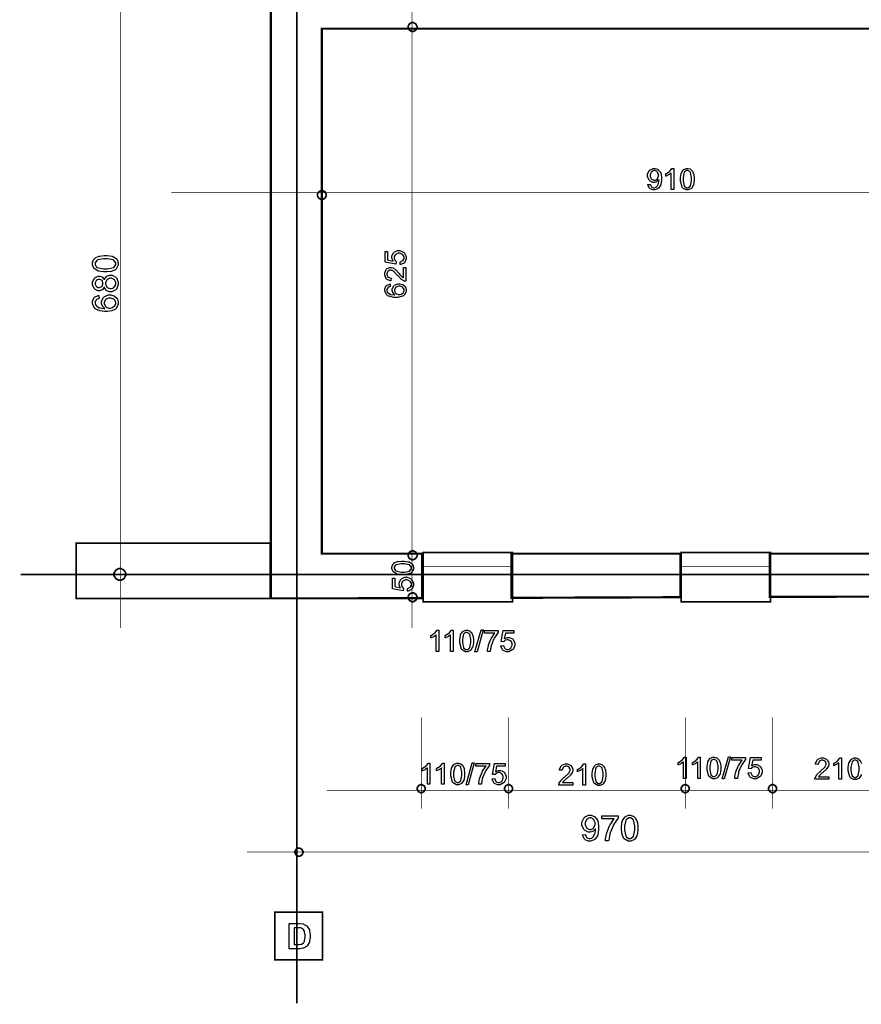
# Model space of a CAD drawing. Extents: x 25.6 to 54.5, y 18.5 to 40.4.
# Drawn here: x 25.6 to 29.5, y 20.1 to 24.7 of the extents above; entities that cross this region are included whole.
import ezdxf

# ---------------------------------------------------------------- set-up
doc = ezdxf.new("R2010")
doc.units = 0
doc.header["$MEASUREMENT"] = 0

msp = doc.modelspace()

# ---------------------------------------------------------------- linework, layer by layer
at = {"color": 1, "const_width": 0.00787}
for points in [[(26.8823, 20.094), (26.8823, 26.8518)], [(25.5853, 22.1073), (53.8649, 22.1073)]]:
    msp.add_lwpolyline(points, dxfattribs=at)
at = {"color": 0}
for points, const_width in [([(26.0531, 26.357), (26.0531, 21.8561)], 0.003), ([(27.4231, 26.357), (27.4231, 21.8561)], 0.003), ([(30.5813, 24.6704), (27, 24.6704), (27, 22.2058), (27.4707, 22.2058), (27.4707, 21.997), (27.4224, 21.997), (27.2773, 21.9966), (27.114, 21.9962), (26.9514, 21.9959), (26.8078, 21.9958), (26.7599, 21.9958), (26.7599, 21.9958), (26.7597, 26.2825), (26.9058, 26.2825), (27.3442, 26.2825), (27.9033, 26.2825), (28.4455, 26.2825), (28.9791, 26.2825), (29.5127, 26.2825), (30.0545, 26.2825)], 0.0104), ([(26.2937, 23.9), (52.9886, 23.9)], 0.003), ([(27.466, 21.4366), (27.466, 21.008)], 0.003), ([(27.8761, 21.4366), (27.8761, 21.008)], 0.003), ([(28.7055, 21.4366), (28.7055, 21.008)], 0.003), ([(29.1155, 21.4366), (29.1155, 21.008)], 0.003), ([(27.0225, 21.0943), (37.0589, 21.0943)], 0.003), ([(26.6479, 20.8054), (53.3428, 20.8054)], 0.003)]:
    msp.add_lwpolyline(points, dxfattribs=dict(at, const_width=const_width))
at = {"color": 7}
msp.add_lwpolyline([(30.5813, 24.6704), (27, 24.6704), (27, 22.2058), (27.4707, 22.2058), (27.4707, 21.997), (27.4224, 21.997), (27.2773, 21.9966), (27.114, 21.9962), (26.9514, 21.9959), (26.8078, 21.9958), (26.7599, 21.9958), (26.7599, 21.9958), (26.7597, 26.2825), (26.9058, 26.2825), (27.3442, 26.2825), (27.9033, 26.2825), (28.4455, 26.2825), (28.9791, 26.2825), (29.5127, 26.2825), (30.0545, 26.2825)], dxfattribs=at)
at = {"color": 0}
for points, const_width in [([(27.4255, 24.6993), (27.4292, 24.6993), (27.4403, 24.6932), (27.4465, 24.682), (27.4465, 24.6783), (27.4465, 24.6747), (27.4403, 24.6636), (27.4292, 24.6575), (27.4255, 24.6575), (27.4218, 24.6575), (27.4107, 24.6636), (27.4046, 24.6747), (27.4046, 24.6783), (27.4046, 24.682), (27.4107, 24.6932), (27.4218, 24.6993), (27.4255, 24.6993)], 0.00787), ([(26.9996, 23.9107), (27.0033, 23.9107), (27.0144, 23.9045), (27.0206, 23.8934), (27.0206, 23.8897), (27.0206, 23.8861), (27.0144, 23.875), (27.0033, 23.8687), (26.9996, 23.8687), (26.9959, 23.8687), (26.9848, 23.875), (26.9787, 23.8861), (26.9787, 23.8897), (26.9787, 23.8934), (26.9848, 23.9045), (26.9959, 23.9107), (26.9996, 23.9107)], 0.00787), ([(25.8463, 22.2547), (25.8463, 21.9955), (26.7577, 21.9955), (26.7577, 22.2547), (25.8463, 22.2547)], 0.00787), ([(27.4255, 22.219), (27.4292, 22.219), (27.4403, 22.2129), (27.4465, 22.2018), (27.4465, 22.198), (27.4465, 22.1944), (27.4403, 22.1833), (27.4292, 22.1772), (27.4255, 22.1772), (27.4218, 22.1772), (27.4107, 22.1833), (27.4046, 22.1944), (27.4046, 22.198), (27.4046, 22.2018), (27.4107, 22.2129), (27.4218, 22.219), (27.4255, 22.219)], 0.00787), ([(27.4751, 22.2113), (27.4751, 21.9791), (27.8944, 21.9791), (27.8944, 22.2113), (27.4751, 22.2113)], 0.00787), ([(27.8901, 22.2058), (28.6822, 22.2058), (28.6822, 22.0012), (28.6161, 22.0011), (27.9559, 21.9986), (27.8901, 21.9983), (27.8901, 22.2058)], 0.0104), ([(28.686, 22.2113), (28.686, 21.9791), (29.1054, 21.9791), (29.1054, 22.2113), (28.686, 22.2113)], 0.00787), ([(29.1015, 22.2058), (29.8657, 22.2058), (29.8657, 22.0047), (29.8021, 22.0047), (29.1653, 22.0029), (29.1015, 22.0027), (29.1015, 22.2058)], 0.0104), ([(27.4751, 22.1457), (27.4751, 22.1105), (27.8944, 22.1105), (27.8944, 22.1457), (27.4751, 22.1457)], 0.003), ([(28.686, 22.1457), (28.686, 22.1105), (29.1054, 22.1105), (29.1054, 22.1457), (28.686, 22.1457)], 0.003), ([(26.0517, 22.1362), (26.0565, 22.1362), (26.0713, 22.128), (26.0794, 22.1134), (26.0794, 22.1084), (26.0794, 22.1036), (26.0713, 22.0889), (26.0565, 22.0807), (26.0517, 22.0807), (26.0467, 22.0807), (26.032, 22.0889), (26.0239, 22.1036), (26.0239, 22.1084), (26.0239, 22.1134), (26.032, 22.128), (26.0467, 22.1362), (26.0517, 22.1362)], 0.00787), ([(27.4255, 22.022), (27.4292, 22.022), (27.4403, 22.0161), (27.4465, 22.005), (27.4465, 22.0012), (27.4465, 21.9975), (27.4403, 21.9864), (27.4292, 21.9802), (27.4255, 21.9802), (27.4218, 21.9802), (27.4107, 21.9864), (27.4046, 21.9975), (27.4046, 22.0012), (27.4046, 22.005), (27.4107, 22.0161), (27.4218, 22.022), (27.4255, 22.022)], 0.00787), ([(27.466, 21.1215), (27.4694, 21.1215), (27.4794, 21.1159), (27.485, 21.1059), (27.485, 21.1026), (27.485, 21.0993), (27.4794, 21.0891), (27.4694, 21.0836), (27.466, 21.0836), (27.4627, 21.0836), (27.4526, 21.0891), (27.4471, 21.0993), (27.4471, 21.1026), (27.4471, 21.1059), (27.4526, 21.1159), (27.4627, 21.1215), (27.466, 21.1215)], 0.00787), ([(27.8761, 21.1215), (27.8794, 21.1215), (27.8895, 21.1159), (27.8951, 21.1059), (27.8951, 21.1026), (27.8951, 21.0993), (27.8895, 21.0891), (27.8794, 21.0836), (27.8761, 21.0836), (27.8727, 21.0836), (27.8626, 21.0891), (27.8571, 21.0993), (27.8571, 21.1026), (27.8571, 21.1059), (27.8626, 21.1159), (27.8727, 21.1215), (27.8761, 21.1215)], 0.00787), ([(28.7055, 21.1215), (28.7088, 21.1215), (28.7189, 21.1159), (28.7245, 21.1059), (28.7245, 21.1026), (28.7245, 21.0993), (28.7189, 21.0891), (28.7088, 21.0836), (28.7055, 21.0836), (28.7021, 21.0836), (28.692, 21.0891), (28.6865, 21.0993), (28.6865, 21.1026), (28.6865, 21.1059), (28.692, 21.1159), (28.7021, 21.1215), (28.7055, 21.1215)], 0.00787), ([(29.1155, 21.1215), (29.1188, 21.1215), (29.1289, 21.1159), (29.1345, 21.1059), (29.1345, 21.1026), (29.1345, 21.0993), (29.1289, 21.0891), (29.1188, 21.0836), (29.1155, 21.0836), (29.1122, 21.0836), (29.1021, 21.0891), (29.0965, 21.0993), (29.0965, 21.1026), (29.0965, 21.1059), (29.1021, 21.1159), (29.1122, 21.1215), (29.1155, 21.1215)], 0.00787), ([(26.8924, 20.8233), (26.8957, 20.8233), (26.9058, 20.8177), (26.9114, 20.8077), (26.9114, 20.8044), (26.9114, 20.8011), (26.9058, 20.7909), (26.8957, 20.7854), (26.8924, 20.7854), (26.889, 20.7854), (26.8789, 20.7909), (26.8734, 20.8011), (26.8734, 20.8044), (26.8734, 20.8077), (26.8789, 20.8177), (26.889, 20.8233), (26.8924, 20.8233)], 0.00787), ([(26.7784, 20.5227), (26.7784, 20.2991), (27.0021, 20.2991), (27.0021, 20.5227), (26.7784, 20.5227)], 0.00787)]:
    msp.add_lwpolyline(points, close=True, dxfattribs=dict(at, const_width=const_width))
for points in [[(27.4255, 24.6993), (27.4292, 24.6993), (27.4403, 24.6932), (27.4465, 24.682), (27.4465, 24.6783), (27.4465, 24.6747), (27.4403, 24.6636), (27.4292, 24.6575), (27.4255, 24.6575), (27.4218, 24.6575), (27.4107, 24.6636), (27.4046, 24.6747), (27.4046, 24.6783), (27.4046, 24.682), (27.4107, 24.6932), (27.4218, 24.6993), (27.4255, 24.6993)], [(26.9996, 23.9107), (27.0033, 23.9107), (27.0144, 23.9045), (27.0206, 23.8934), (27.0206, 23.8897), (27.0206, 23.8861), (27.0144, 23.875), (27.0033, 23.8687), (26.9996, 23.8687), (26.9959, 23.8687), (26.9848, 23.875), (26.9787, 23.8861), (26.9787, 23.8897), (26.9787, 23.8934), (26.9848, 23.9045), (26.9959, 23.9107), (26.9996, 23.9107)], [(27.4255, 22.219), (27.4292, 22.219), (27.4403, 22.2129), (27.4465, 22.2018), (27.4465, 22.198), (27.4465, 22.1944), (27.4403, 22.1833), (27.4292, 22.1772), (27.4255, 22.1772), (27.4218, 22.1772), (27.4107, 22.1833), (27.4046, 22.1944), (27.4046, 22.198), (27.4046, 22.2018), (27.4107, 22.2129), (27.4218, 22.219), (27.4255, 22.219)], [(26.0517, 22.1362), (26.0565, 22.1362), (26.0713, 22.128), (26.0794, 22.1134), (26.0794, 22.1084), (26.0794, 22.1036), (26.0713, 22.0889), (26.0565, 22.0807), (26.0517, 22.0807), (26.0467, 22.0807), (26.032, 22.0889), (26.0239, 22.1036), (26.0239, 22.1084), (26.0239, 22.1134), (26.032, 22.128), (26.0467, 22.1362), (26.0517, 22.1362)], [(27.4255, 22.022), (27.4292, 22.022), (27.4403, 22.0161), (27.4465, 22.005), (27.4465, 22.0012), (27.4465, 21.9975), (27.4403, 21.9864), (27.4292, 21.9802), (27.4255, 21.9802), (27.4218, 21.9802), (27.4107, 21.9864), (27.4046, 21.9975), (27.4046, 22.0012), (27.4046, 22.005), (27.4107, 22.0161), (27.4218, 22.022), (27.4255, 22.022)], [(29.532, 21.1697), (29.5314, 21.1679), (29.5308, 21.1661), (29.522, 21.1523), (29.5208, 21.1514), (29.5196, 21.1504), (29.507, 21.1455), (29.5028, 21.1455), (29.4971, 21.1455), (29.4816, 21.154), (29.4802, 21.1558), (29.4786, 21.1579), (29.4707, 21.1863), (29.4707, 21.1959), (29.4707, 21.1959), (29.4707, 21.2029), (29.4735, 21.2223), (29.4741, 21.2241), (29.4747, 21.2259), (29.4836, 21.2397), (29.4848, 21.2407), (29.486, 21.2416), (29.4985, 21.2465), (29.5028, 21.2465), (29.5063, 21.2465), (29.5157, 21.2437), (29.5167, 21.2432), (29.5177, 21.2426), (29.526, 21.2351), (29.5267, 21.2341), (29.5273, 21.233), (29.5324, 21.2208)], [(27.466, 21.1215), (27.4694, 21.1215), (27.4794, 21.1159), (27.485, 21.1059), (27.485, 21.1026), (27.485, 21.0993), (27.4794, 21.0891), (27.4694, 21.0836), (27.466, 21.0836), (27.4627, 21.0836), (27.4526, 21.0891), (27.4471, 21.0993), (27.4471, 21.1026), (27.4471, 21.1059), (27.4526, 21.1159), (27.4627, 21.1215), (27.466, 21.1215)], [(27.8761, 21.1215), (27.8794, 21.1215), (27.8895, 21.1159), (27.8951, 21.1059), (27.8951, 21.1026), (27.8951, 21.0993), (27.8895, 21.0891), (27.8794, 21.0836), (27.8761, 21.0836), (27.8727, 21.0836), (27.8626, 21.0891), (27.8571, 21.0993), (27.8571, 21.1026), (27.8571, 21.1059), (27.8626, 21.1159), (27.8727, 21.1215), (27.8761, 21.1215)], [(28.7055, 21.1215), (28.7088, 21.1215), (28.7189, 21.1159), (28.7245, 21.1059), (28.7245, 21.1026), (28.7245, 21.0993), (28.7189, 21.0891), (28.7088, 21.0836), (28.7055, 21.0836), (28.7021, 21.0836), (28.692, 21.0891), (28.6865, 21.0993), (28.6865, 21.1026), (28.6865, 21.1059), (28.692, 21.1159), (28.7021, 21.1215), (28.7055, 21.1215)], [(29.1155, 21.1215), (29.1188, 21.1215), (29.1289, 21.1159), (29.1345, 21.1059), (29.1345, 21.1026), (29.1345, 21.0993), (29.1289, 21.0891), (29.1188, 21.0836), (29.1155, 21.0836), (29.1122, 21.0836), (29.1021, 21.0891), (29.0965, 21.0993), (29.0965, 21.1026), (29.0965, 21.1059), (29.1021, 21.1159), (29.1122, 21.1215), (29.1155, 21.1215)], [(26.8924, 20.8233), (26.8957, 20.8233), (26.9058, 20.8177), (26.9114, 20.8077), (26.9114, 20.8044), (26.9114, 20.8011), (26.9058, 20.7909), (26.8957, 20.7854), (26.8924, 20.7854), (26.889, 20.7854), (26.8789, 20.7909), (26.8734, 20.8011), (26.8734, 20.8044), (26.8734, 20.8077), (26.8789, 20.8177), (26.889, 20.8233), (26.8924, 20.8233)]]:
    msp.add_lwpolyline(points, dxfattribs=at)
for points in [[(28.5304, 23.9386), (28.5421, 23.9394), (28.5423, 23.938), (28.547, 23.9282), (28.5478, 23.9275), (28.5484, 23.9269), (28.5559, 23.9237), (28.5584, 23.9237), (28.5608, 23.9237), (28.5674, 23.9259), (28.5682, 23.9263), (28.5689, 23.9268), (28.5747, 23.9325), (28.5751, 23.933), (28.5756, 23.9339), (28.5794, 23.9436), (28.5797, 23.9448), (28.5799, 23.9459), (28.5816, 23.9562), (28.5816, 23.9595), (28.5816, 23.9601), (28.5814, 23.9616), (28.5814, 23.9619), (28.5808, 23.9609), (28.5725, 23.9532), (28.5714, 23.9526), (28.5704, 23.952), (28.561, 23.949), (28.5579, 23.949), (28.5527, 23.949), (28.5385, 23.9564), (28.5371, 23.9579), (28.5357, 23.9594), (28.5287, 23.9758), (28.5287, 23.9812), (28.5287, 23.9873), (28.5359, 24.004), (28.5373, 24.0055), (28.5388, 24.007), (28.5544, 24.0147), (28.5597, 24.0147), (28.5641, 24.0147), (28.576, 24.0104), (28.5773, 24.0094), (28.5786, 24.0086), (28.5887, 23.9964), (28.5894, 23.9947), (28.5901, 23.9932), (28.5935, 23.9734), (28.5935, 23.9669), (28.5935, 23.9594), (28.5901, 23.9386), (28.5894, 23.9368), (28.5887, 23.935), (28.5786, 23.9207), (28.5773, 23.9197), (28.5759, 23.9187), (28.5626, 23.9137), (28.5582, 23.9137), (28.5534, 23.9137), (28.5405, 23.9191), (28.5393, 23.9202), (28.538, 23.9213), (28.5306, 23.9365), (28.5304, 23.9386)], [(28.5801, 23.9819), (28.5801, 23.9861), (28.5754, 23.9976), (28.5744, 23.9986), (28.5735, 23.9995), (28.5641, 24.0047), (28.561, 24.0047), (28.5575, 24.0047), (28.5479, 23.9991), (28.5469, 23.998), (28.5459, 23.9969), (28.541, 23.9848), (28.541, 23.9808), (28.541, 23.977), (28.5458, 23.9666), (28.5467, 23.9657), (28.5476, 23.9645), (28.5575, 23.9595), (28.5608, 23.9595), (28.5643, 23.9595), (28.5737, 23.9645), (28.5747, 23.9657), (28.5756, 23.9666), (28.5801, 23.9782), (28.5801, 23.9819)], [(28.6514, 23.9155), (28.6393, 23.9155), (28.6393, 23.9927), (28.6386, 23.992), (28.6291, 23.9852), (28.628, 23.9845), (28.6268, 23.9838), (28.6159, 23.9786), (28.615, 23.9782), (28.615, 23.99), (28.6167, 23.9907), (28.6317, 24.0002), (28.633, 24.0015), (28.6342, 24.0026), (28.6431, 24.0136), (28.6436, 24.0147), (28.6514, 24.0147), (28.6514, 23.9155)], [(28.6831, 23.9641), (28.6831, 23.9712), (28.6859, 23.9907), (28.6865, 23.9923), (28.6871, 23.9941), (28.696, 24.0079), (28.6972, 24.0089), (28.6984, 24.0098), (28.7109, 24.0147), (28.7152, 24.0147), (28.7187, 24.0147), (28.7281, 24.0119), (28.7291, 24.0115), (28.7301, 24.0109), (28.7384, 24.0033), (28.739, 24.0023), (28.7397, 24.0012), (28.7448, 23.989), (28.7451, 23.9876), (28.7455, 23.9861), (28.7473, 23.9697), (28.7473, 23.9641), (28.7473, 23.9572), (28.7444, 23.9379), (28.7438, 23.9361), (28.7432, 23.9343), (28.7344, 23.9207), (28.7332, 23.9197), (28.732, 23.9187), (28.7194, 23.9137), (28.7152, 23.9137), (28.7095, 23.9137), (28.694, 23.9223), (28.6926, 23.924), (28.691, 23.9261), (28.6831, 23.9547), (28.6831, 23.9641)], [(28.6954, 23.9641), (28.6954, 23.9561), (28.7002, 23.9332), (28.7011, 23.9318), (28.702, 23.9305), (28.7119, 23.9237), (28.7152, 23.9237), (28.7187, 23.9237), (28.7283, 23.9307), (28.7293, 23.932), (28.7302, 23.9333), (28.7349, 23.9564), (28.7349, 23.9641), (28.7349, 23.9723), (28.7302, 23.9954), (28.7293, 23.9966), (28.7283, 23.998), (28.7183, 24.0047), (28.715, 24.0047), (28.7117, 24.0047), (28.7025, 23.9987), (28.7017, 23.9976), (28.7007, 23.9961), (28.6954, 23.972), (28.6954, 23.9641)], [(27.368, 23.5633), (27.3671, 23.5759), (27.3687, 23.5762), (27.3802, 23.5815), (27.381, 23.5823), (27.3818, 23.5833), (27.3858, 23.592), (27.3858, 23.595), (27.3858, 23.5987), (27.3802, 23.6087), (27.379, 23.6097), (27.3779, 23.6107), (27.3657, 23.6158), (27.3617, 23.6158), (27.3575, 23.6158), (27.3462, 23.6109), (27.3452, 23.61), (27.3442, 23.609), (27.3393, 23.5983), (27.3393, 23.5948), (27.3393, 23.592), (27.3415, 23.5848), (27.3419, 23.5841), (27.3424, 23.5833), (27.348, 23.5772), (27.3486, 23.5768), (27.3473, 23.5652), (27.2966, 23.5748), (27.2966, 23.6238), (27.3083, 23.6238), (27.3083, 23.5845), (27.3348, 23.5791), (27.3337, 23.5807), (27.3285, 23.5937), (27.3285, 23.598), (27.3285, 23.6034), (27.3359, 23.6183), (27.3374, 23.6197), (27.3389, 23.6212), (27.3552, 23.6286), (27.3606, 23.6286), (27.3663, 23.6286), (27.382, 23.622), (27.3836, 23.6208), (27.3856, 23.6193), (27.3957, 23.6011), (27.3957, 23.595), (27.3957, 23.5894), (27.3894, 23.5743), (27.3881, 23.5729), (27.3869, 23.5715), (27.3701, 23.5634), (27.368, 23.5633)], [(25.9838, 23.5283), (25.9753, 23.5283), (25.952, 23.5318), (25.9499, 23.5326), (25.9478, 23.5333), (25.9313, 23.544), (25.9302, 23.5454), (25.929, 23.5468), (25.923, 23.5619), (25.923, 23.5669), (25.923, 23.5711), (25.9263, 23.5823), (25.9269, 23.5836), (25.9276, 23.5848), (25.9368, 23.5947), (25.938, 23.5955), (25.9392, 23.5962), (25.9541, 23.6023), (25.9558, 23.6027), (25.9575, 23.6032), (25.9772, 23.6055), (25.9838, 23.6055), (25.9922, 23.6055), (26.0153, 23.6019), (26.0174, 23.6012), (26.0195, 23.6005), (26.036, 23.5898), (26.0372, 23.5883), (26.0383, 23.5869), (26.0441, 23.5719), (26.0441, 23.5669), (26.0441, 23.5601), (26.034, 23.5415), (26.032, 23.5397), (26.0295, 23.5379), (26.0124, 23.5312), (25.9909, 23.5283), (25.9838, 23.5283)], [(25.9838, 23.5432), (25.9935, 23.5432), (26.021, 23.5489), (26.0226, 23.55), (26.0242, 23.5511), (26.0322, 23.563), (26.0322, 23.5669), (26.0322, 23.5711), (26.024, 23.5826), (26.0224, 23.5838), (26.0208, 23.5848), (25.993, 23.5905), (25.9838, 23.5905), (25.974, 23.5905), (25.9464, 23.5848), (25.9447, 23.5838), (25.9432, 23.5826), (25.9352, 23.5707), (25.9352, 23.5666), (25.9352, 23.5626), (25.9422, 23.5516), (25.9436, 23.5507), (25.9455, 23.5494), (25.9742, 23.5432), (25.9838, 23.5432)], [(27.3825, 23.5497), (27.394, 23.5497), (27.394, 23.4844), (27.3919, 23.4844), (27.3862, 23.4854), (27.3855, 23.4857), (27.3844, 23.4861), (27.3736, 23.4929), (27.3725, 23.4937), (27.3714, 23.4945), (27.3589, 23.5079), (27.3575, 23.5095), (27.3553, 23.5122), (27.338, 23.5305), (27.3367, 23.5315), (27.3354, 23.5323), (27.3253, 23.537), (27.3219, 23.537), (27.3189, 23.537), (27.3106, 23.5327), (27.3098, 23.5319), (27.309, 23.5311), (27.3048, 23.5216), (27.3048, 23.5184), (27.3048, 23.515), (27.3092, 23.5054), (27.31, 23.5045), (27.3109, 23.5036), (27.3232, 23.4991), (27.3248, 23.4991), (27.3233, 23.4868), (27.321, 23.4869), (27.3034, 23.4948), (27.3022, 23.4964), (27.301, 23.4977), (27.2948, 23.5134), (27.2948, 23.5186), (27.2948, 23.5243), (27.3013, 23.5398), (27.3026, 23.5412), (27.3039, 23.5426), (27.3176, 23.5494), (27.3222, 23.5494), (27.3251, 23.5494), (27.333, 23.5475), (27.3339, 23.547), (27.3349, 23.5466), (27.3449, 23.54), (27.346, 23.539), (27.3471, 23.5382), (27.3616, 23.5226), (27.3634, 23.5204), (27.3649, 23.5186), (27.3752, 23.507), (27.3758, 23.5065), (27.3763, 23.5059), (27.3819, 23.5016), (27.3825, 23.5012), (27.3825, 23.5497)], [(25.9779, 23.458), (25.9773, 23.4565), (25.9696, 23.4452), (25.9686, 23.4445), (25.9675, 23.4438), (25.9573, 23.4402), (25.9538, 23.4402), (25.9484, 23.4402), (25.9334, 23.448), (25.9319, 23.4495), (25.9305, 23.4511), (25.923, 23.4684), (25.923, 23.4743), (25.923, 23.4805), (25.9306, 23.4976), (25.9321, 23.4993), (25.9337, 23.5008), (25.949, 23.5086), (25.9541, 23.5086), (25.9577, 23.5086), (25.9675, 23.5051), (25.9686, 23.5044), (25.9696, 23.5037), (25.9773, 23.4926), (25.9779, 23.4912), (25.9785, 23.493), (25.9881, 23.5069), (25.9894, 23.5079), (25.9907, 23.5089), (26.0039, 23.5136), (26.0083, 23.5136), (26.0147, 23.5136), (26.0322, 23.5045), (26.0339, 23.5027), (26.0356, 23.5009), (26.0441, 23.4811), (26.0441, 23.4745), (26.0441, 23.4675), (26.0356, 23.448), (26.0339, 23.4462), (26.0322, 23.4444), (26.0139, 23.4354), (26.0079, 23.4354), (26.003, 23.4354), (25.9899, 23.4402), (25.9886, 23.4412), (25.9873, 23.4422), (25.9784, 23.4561), (25.9779, 23.458)], [(25.9532, 23.455), (25.9567, 23.455), (25.9662, 23.4595), (25.9671, 23.4604), (25.9679, 23.4613), (25.9723, 23.4712), (25.9723, 23.4745), (25.9723, 23.478), (25.9679, 23.4875), (25.9671, 23.4884), (25.9662, 23.4893), (25.9571, 23.4936), (25.9541, 23.4936), (25.9507, 23.4936), (25.9415, 23.4891), (25.9406, 23.4882), (25.9397, 23.4872), (25.9352, 23.4777), (25.9352, 23.4745), (25.9352, 23.4709), (25.9397, 23.4613), (25.9406, 23.4604), (25.9415, 23.4595), (25.9503, 23.455), (25.9532, 23.455)], [(26.0081, 23.4504), (26.0111, 23.4504), (26.0191, 23.4529), (26.02, 23.4534), (26.021, 23.4538), (26.0286, 23.4611), (26.0291, 23.462), (26.0297, 23.463), (26.0322, 23.4716), (26.0322, 23.4745), (26.0322, 23.4789), (26.0266, 23.4907), (26.0255, 23.4919), (26.0243, 23.493), (26.0123, 23.4986), (26.0083, 23.4986), (26.004, 23.4986), (25.9921, 23.4927), (25.9909, 23.4916), (25.9899, 23.4905), (25.9842, 23.4782), (25.9842, 23.474), (25.9842, 23.4698), (25.9899, 23.4583), (25.9909, 23.4572), (25.9921, 23.4559), (26.0041, 23.4504), (26.0081, 23.4504)], [(27.3196, 23.4718), (27.3204, 23.4597), (27.3192, 23.4594), (27.3106, 23.4557), (27.31, 23.4551), (27.3091, 23.4543), (27.3048, 23.4458), (27.3048, 23.443), (27.3048, 23.4404), (27.3075, 23.4334), (27.3081, 23.4327), (27.3088, 23.4318), (27.3189, 23.4243), (27.3202, 23.4237), (27.3216, 23.4232), (27.3406, 23.4202), (27.343, 23.4202), (27.3419, 23.4209), (27.3338, 23.43), (27.3332, 23.4311), (27.3327, 23.432), (27.33, 23.4412), (27.33, 23.4443), (27.33, 23.4494), (27.3374, 23.4634), (27.3389, 23.4648), (27.3404, 23.4663), (27.3567, 23.4733), (27.3621, 23.4733), (27.3664, 23.4733), (27.3779, 23.4701), (27.3792, 23.4694), (27.3805, 23.4689), (27.3909, 23.4595), (27.3916, 23.4584), (27.3923, 23.4572), (27.3957, 23.4462), (27.3957, 23.4425), (27.3957, 23.4363), (27.3863, 23.4194), (27.3844, 23.4177), (27.3826, 23.4162), (27.3565, 23.4083), (27.3478, 23.4083), (27.3374, 23.4083), (27.3083, 23.4169), (27.3061, 23.4187), (27.3043, 23.4202), (27.2948, 23.4377), (27.2948, 23.4436), (27.2948, 23.4484), (27.3003, 23.4615), (27.3013, 23.4627), (27.3024, 23.464), (27.3176, 23.4715), (27.3196, 23.4718)], [(27.3621, 23.4222), (27.3651, 23.4222), (27.3731, 23.4243), (27.374, 23.4247), (27.375, 23.4252), (27.3822, 23.4315), (27.3827, 23.4323), (27.3832, 23.433), (27.3858, 23.44), (27.3858, 23.4423), (27.3858, 23.4457), (27.3805, 23.4547), (27.3795, 23.4555), (27.3784, 23.4565), (27.3667, 23.4609), (27.3628, 23.4609), (27.3587, 23.4609), (27.3474, 23.4565), (27.3465, 23.4555), (27.3455, 23.4547), (27.3406, 23.4451), (27.3406, 23.4419), (27.3406, 23.4383), (27.3455, 23.4287), (27.3465, 23.4277), (27.3474, 23.4269), (27.3584, 23.4222), (27.3621, 23.4222)], [(25.9528, 23.4186), (25.9538, 23.404), (25.9524, 23.4037), (25.942, 23.3991), (25.9413, 23.3986), (25.9402, 23.3976), (25.9352, 23.3873), (25.9352, 23.3839), (25.9352, 23.3808), (25.9384, 23.3726), (25.9391, 23.3716), (25.9399, 23.3705), (25.952, 23.3615), (25.9536, 23.3608), (25.9553, 23.3601), (25.978, 23.3568), (25.981, 23.3566), (25.9797, 23.3576), (25.9699, 23.3684), (25.9693, 23.3697), (25.9686, 23.3709), (25.9653, 23.3819), (25.9653, 23.3855), (25.9653, 23.3918), (25.9742, 23.4086), (25.976, 23.4102), (25.9778, 23.412), (25.9972, 23.4205), (26.0038, 23.4205), (26.0089, 23.4205), (26.0228, 23.4165), (26.0244, 23.4157), (26.0259, 23.415), (26.0383, 23.4038), (26.0391, 23.4025), (26.04, 23.4011), (26.0441, 23.3879), (26.0441, 23.3834), (26.0441, 23.3761), (26.0329, 23.3558), (26.0307, 23.3539), (26.0285, 23.3519), (26.0131, 23.3452), (25.9932, 23.3423), (25.9866, 23.3423), (25.9792, 23.3423), (25.957, 23.3455), (25.9393, 23.3529), (25.9367, 23.355), (25.9345, 23.3568), (25.923, 23.3777), (25.923, 23.3847), (25.923, 23.3904), (25.9298, 23.4062), (25.9311, 23.4077), (25.9324, 23.4093), (25.9504, 23.4182), (25.9528, 23.4186)], [(26.0038, 23.3591), (26.0073, 23.3591), (26.0169, 23.3618), (26.0181, 23.3623), (26.0193, 23.3629), (26.0279, 23.3702), (26.0285, 23.3712), (26.0291, 23.3722), (26.0322, 23.3805), (26.0322, 23.3832), (26.0322, 23.3872), (26.0261, 23.3979), (26.0248, 23.399), (26.0236, 23.4001), (26.0093, 23.4055), (26.0046, 23.4055), (25.9998, 23.4055), (25.9864, 23.4004), (25.9853, 23.3993), (25.9841, 23.3982), (25.9781, 23.3865), (25.9781, 23.3825), (25.9781, 23.3783), (25.9841, 23.367), (25.9853, 23.3658), (25.9864, 23.3647), (25.9994, 23.3591), (26.0038, 23.3591)], [(27.3794, 22.1069), (27.3724, 22.1069), (27.3529, 22.1098), (27.3512, 22.1104), (27.3494, 22.1109), (27.3356, 22.1198), (27.3347, 22.1211), (27.3337, 22.1222), (27.3288, 22.1348), (27.3288, 22.139), (27.3288, 22.1425), (27.3316, 22.1519), (27.3321, 22.1529), (27.3326, 22.1538), (27.3402, 22.1622), (27.3412, 22.1629), (27.3422, 22.1636), (27.3545, 22.1686), (27.356, 22.169), (27.3574, 22.1694), (27.3739, 22.1712), (27.3794, 22.1712), (27.3864, 22.1712), (27.4056, 22.1682), (27.4074, 22.1675), (27.4092, 22.1669), (27.4229, 22.158), (27.4239, 22.1568), (27.4249, 22.1557), (27.4298, 22.1432), (27.4298, 22.139), (27.4298, 22.1334), (27.4212, 22.1179), (27.4196, 22.1165), (27.4174, 22.1148), (27.3889, 22.1069), (27.3794, 22.1069)], [(27.3794, 22.1193), (27.3875, 22.1193), (27.4104, 22.124), (27.4117, 22.125), (27.413, 22.1259), (27.4198, 22.1358), (27.4198, 22.139), (27.4198, 22.1426), (27.4129, 22.1522), (27.4115, 22.1532), (27.4102, 22.154), (27.3871, 22.1587), (27.3794, 22.1587), (27.3713, 22.1587), (27.3482, 22.154), (27.3469, 22.1532), (27.3455, 22.1522), (27.3388, 22.1422), (27.3388, 22.1389), (27.3388, 22.1355), (27.3448, 22.1264), (27.346, 22.1255), (27.3475, 22.1245), (27.3714, 22.1193), (27.3794, 22.1193)], [(27.402, 22.0297), (27.4011, 22.0423), (27.4027, 22.0426), (27.4142, 22.0479), (27.415, 22.0489), (27.4158, 22.0497), (27.4198, 22.0584), (27.4198, 22.0613), (27.4198, 22.0651), (27.4142, 22.0752), (27.413, 22.0762), (27.412, 22.0772), (27.3998, 22.0822), (27.3957, 22.0822), (27.3916, 22.0822), (27.3802, 22.0773), (27.3792, 22.0764), (27.3782, 22.0754), (27.3733, 22.0648), (27.3733, 22.0612), (27.3733, 22.0586), (27.3755, 22.0513), (27.3759, 22.0505), (27.3764, 22.0497), (27.382, 22.0436), (27.3827, 22.0432), (27.3814, 22.0316), (27.3306, 22.0412), (27.3306, 22.0902), (27.3423, 22.0902), (27.3423, 22.0509), (27.3688, 22.0455), (27.3677, 22.047), (27.3625, 22.0601), (27.3625, 22.0644), (27.3625, 22.0698), (27.3699, 22.0847), (27.3714, 22.0861), (27.3729, 22.0876), (27.3892, 22.095), (27.3946, 22.095), (27.4004, 22.095), (27.416, 22.0886), (27.4176, 22.0872), (27.4196, 22.0857), (27.4298, 22.0675), (27.4298, 22.0613), (27.4298, 22.0558), (27.4234, 22.0407), (27.4222, 22.0393), (27.4209, 22.0379), (27.4041, 22.0298), (27.402, 22.0297)], [(27.5484, 21.7472), (27.5363, 21.7472), (27.5363, 21.8244), (27.5355, 21.8237), (27.5261, 21.8169), (27.525, 21.8162), (27.5237, 21.8155), (27.5129, 21.8102), (27.5119, 21.81), (27.5119, 21.8216), (27.5137, 21.8225), (27.5287, 21.832), (27.53, 21.8332), (27.5312, 21.8343), (27.5401, 21.8452), (27.5406, 21.8463), (27.5484, 21.8463), (27.5484, 21.7472)], [(27.6154, 21.7472), (27.6032, 21.7472), (27.6032, 21.8244), (27.6025, 21.8237), (27.5931, 21.8169), (27.5919, 21.8162), (27.5907, 21.8155), (27.5799, 21.8102), (27.5789, 21.81), (27.5789, 21.8216), (27.5806, 21.8225), (27.5956, 21.832), (27.5969, 21.8332), (27.5981, 21.8343), (27.6071, 21.8452), (27.6075, 21.8463), (27.6154, 21.8463), (27.6154, 21.7472)], [(27.647, 21.7958), (27.647, 21.8029), (27.6499, 21.8223), (27.6505, 21.824), (27.6511, 21.8258), (27.6599, 21.8395), (27.6611, 21.8405), (27.6623, 21.8415), (27.6749, 21.8463), (27.6791, 21.8463), (27.6826, 21.8463), (27.692, 21.8437), (27.693, 21.8432), (27.694, 21.8426), (27.7023, 21.835), (27.703, 21.834), (27.7036, 21.833), (27.7087, 21.8207), (27.709, 21.8193), (27.7094, 21.8177), (27.7112, 21.8013), (27.7112, 21.7958), (27.7112, 21.7888), (27.7084, 21.7697), (27.7078, 21.7679), (27.7072, 21.7661), (27.6983, 21.7523), (27.6971, 21.7514), (27.6959, 21.7504), (27.6833, 21.7455), (27.6791, 21.7455), (27.6735, 21.7455), (27.6579, 21.754), (27.6565, 21.7557), (27.6549, 21.7577), (27.647, 21.7864), (27.647, 21.7958)], [(27.6594, 21.7958), (27.6594, 21.7877), (27.6641, 21.7648), (27.665, 21.7634), (27.666, 21.7622), (27.6758, 21.7555), (27.6791, 21.7555), (27.6826, 21.7555), (27.6922, 21.7623), (27.6932, 21.7637), (27.6941, 21.765), (27.6989, 21.7882), (27.6989, 21.7958), (27.6989, 21.804), (27.6941, 21.827), (27.6932, 21.8284), (27.6922, 21.8297), (27.6822, 21.8363), (27.6789, 21.8363), (27.6756, 21.8363), (27.6665, 21.8304), (27.6656, 21.8293), (27.6646, 21.8277), (27.6594, 21.8039), (27.6594, 21.7958)], [(27.7183, 21.7455), (27.747, 21.8477), (27.7567, 21.8477), (27.7281, 21.7455), (27.7183, 21.7455)], [(27.7634, 21.8329), (27.7634, 21.8447), (27.8274, 21.8447), (27.8274, 21.8354), (27.8259, 21.8336), (27.8103, 21.8113), (27.8088, 21.8086), (27.8072, 21.8058), (27.7953, 21.7773), (27.7944, 21.7744), (27.7939, 21.7723), (27.79, 21.7497), (27.7899, 21.7472), (27.7773, 21.7472), (27.7773, 21.7543), (27.7812, 21.7726), (27.7819, 21.7754), (27.7826, 21.7782), (27.7931, 21.8048), (27.7944, 21.8073), (27.7958, 21.8098), (27.8103, 21.8312), (27.8118, 21.8329), (27.7634, 21.8329)], [(27.84, 21.7733), (27.8525, 21.7741), (27.8528, 21.7726), (27.8582, 21.7609), (27.8591, 21.7602), (27.8599, 21.7594), (27.8687, 21.7555), (27.8716, 21.7555), (27.8753, 21.7555), (27.8854, 21.7611), (27.8864, 21.7622), (27.8874, 21.7633), (27.8925, 21.7755), (27.8925, 21.7795), (27.8925, 21.7837), (27.8878, 21.795), (27.8868, 21.7961), (27.8858, 21.797), (27.875, 21.8019), (27.8714, 21.8019), (27.8688, 21.8019), (27.8616, 21.7997), (27.8608, 21.7993), (27.86, 21.7989), (27.8539, 21.7932), (27.8534, 21.7926), (27.8419, 21.7938), (27.8515, 21.8447), (27.9007, 21.8447), (27.9007, 21.8329), (27.8612, 21.8329), (27.856, 21.8065), (27.8575, 21.8075), (27.8704, 21.8127), (27.8747, 21.8127), (27.8802, 21.8127), (27.8951, 21.8054), (27.8966, 21.8039), (27.8981, 21.8023), (27.9055, 21.7861), (27.9055, 21.7807), (27.9055, 21.7748), (27.8989, 21.7593), (27.8977, 21.7576), (27.8961, 21.7557), (27.8777, 21.7455), (27.8716, 21.7455), (27.8661, 21.7455), (27.8509, 21.7518), (27.8495, 21.753), (27.8481, 21.7543), (27.8401, 21.7711), (27.84, 21.7733)], [(27.5071, 21.1229), (27.495, 21.1229), (27.495, 21.2001), (27.4943, 21.1994), (27.4848, 21.1926), (27.4837, 21.1919), (27.4824, 21.1912), (27.4716, 21.1859), (27.4707, 21.1855), (27.4707, 21.1973), (27.4724, 21.198), (27.4874, 21.2076), (27.4887, 21.2088), (27.4899, 21.21), (27.4988, 21.2209), (27.4993, 21.222), (27.5071, 21.222), (27.5071, 21.1229)], [(27.574, 21.1229), (27.5619, 21.1229), (27.5619, 21.2001), (27.5612, 21.1994), (27.5517, 21.1926), (27.5506, 21.1919), (27.5493, 21.1912), (27.5385, 21.1859), (27.5376, 21.1855), (27.5376, 21.1973), (27.5393, 21.198), (27.5543, 21.2076), (27.5556, 21.2088), (27.5568, 21.21), (27.5657, 21.2209), (27.5662, 21.222), (27.574, 21.222), (27.574, 21.1229)], [(27.6056, 21.1715), (27.6056, 21.1786), (27.6085, 21.198), (27.6091, 21.1997), (27.6097, 21.2015), (27.6186, 21.2152), (27.6198, 21.2162), (27.621, 21.2172), (27.6335, 21.222), (27.6378, 21.222), (27.6412, 21.222), (27.6507, 21.2193), (27.6517, 21.2189), (27.6527, 21.2183), (27.661, 21.2107), (27.6616, 21.2097), (27.6623, 21.2086), (27.6674, 21.1964), (27.6677, 21.195), (27.6681, 21.1934), (27.6699, 21.177), (27.6699, 21.1715), (27.6699, 21.1644), (27.667, 21.1452), (27.6664, 21.1434), (27.6658, 21.1416), (27.657, 21.128), (27.6558, 21.127), (27.6546, 21.1261), (27.6419, 21.1211), (27.6378, 21.1211), (27.6321, 21.1211), (27.6166, 21.1297), (27.6152, 21.1313), (27.6136, 21.1334), (27.6056, 21.162), (27.6056, 21.1715)], [(27.677, 21.1211), (27.7056, 21.2233), (27.7154, 21.2233), (27.6868, 21.1211), (27.677, 21.1211)], [(27.7221, 21.2086), (27.7221, 21.2202), (27.7861, 21.2202), (27.7861, 21.2109), (27.7845, 21.2093), (27.7689, 21.187), (27.7674, 21.1843), (27.7659, 21.1815), (27.7539, 21.1529), (27.7531, 21.15), (27.7525, 21.1479), (27.7487, 21.1252), (27.7485, 21.1229), (27.736, 21.1229), (27.736, 21.13), (27.7398, 21.1483), (27.7405, 21.1511), (27.7413, 21.1538), (27.7518, 21.1804), (27.7531, 21.183), (27.7545, 21.1855), (27.7689, 21.2069), (27.7705, 21.2086), (27.7221, 21.2086)], [(27.7986, 21.1488), (27.8112, 21.1498), (27.8115, 21.1482), (27.8169, 21.1366), (27.8177, 21.1359), (27.8186, 21.1351), (27.8274, 21.1311), (27.8303, 21.1311), (27.834, 21.1311), (27.8441, 21.1366), (27.8451, 21.1379), (27.8461, 21.139), (27.8511, 21.1511), (27.8511, 21.1552), (27.8511, 21.1593), (27.8464, 21.1707), (27.8455, 21.1716), (27.8445, 21.1726), (27.8337, 21.1776), (27.8301, 21.1776), (27.8274, 21.1776), (27.8203, 21.1754), (27.8195, 21.175), (27.8186, 21.1745), (27.8125, 21.1688), (27.8121, 21.1682), (27.8006, 21.1695), (27.8101, 21.2202), (27.8594, 21.2202), (27.8594, 21.2086), (27.8199, 21.2086), (27.8147, 21.182), (27.8161, 21.1832), (27.829, 21.1884), (27.8334, 21.1884), (27.8388, 21.1884), (27.8537, 21.1809), (27.8553, 21.1795), (27.8567, 21.178), (27.8642, 21.1618), (27.8642, 21.1564), (27.8642, 21.1505), (27.8576, 21.135), (27.8564, 21.1333), (27.8548, 21.1312), (27.8364, 21.1211), (27.8303, 21.1211), (27.8248, 21.1211), (27.8096, 21.1275), (27.8082, 21.1287), (27.8068, 21.13), (27.7988, 21.1468), (27.7986, 21.1488)], [(28.1779, 21.1308), (28.1779, 21.1193), (28.1124, 21.1193), (28.1124, 21.1214), (28.1135, 21.127), (28.1137, 21.1277), (28.1141, 21.1289), (28.1208, 21.1397), (28.1217, 21.1408), (28.1227, 21.1419), (28.136, 21.1543), (28.1378, 21.1558), (28.1404, 21.158), (28.1585, 21.1754), (28.1595, 21.1766), (28.1604, 21.1779), (28.1651, 21.188), (28.1651, 21.1914), (28.1651, 21.1944), (28.161, 21.2026), (28.1601, 21.2034), (28.1592, 21.2043), (28.1496, 21.2084), (28.1464, 21.2084), (28.143, 21.2084), (28.1334, 21.2041), (28.1326, 21.2033), (28.1317, 21.2023), (28.1272, 21.1901), (28.1271, 21.1886), (28.1148, 21.19), (28.115, 21.1923), (28.1229, 21.2098), (28.1243, 21.2111), (28.1257, 21.2123), (28.1416, 21.2184), (28.1469, 21.2184), (28.1525, 21.2184), (28.1679, 21.2119), (28.1692, 21.2107), (28.1706, 21.2094), (28.1777, 21.1957), (28.1777, 21.1911), (28.1777, 21.1882), (28.1757, 21.1804), (28.1753, 21.1794), (28.1749, 21.1784), (28.168, 21.1683), (28.1671, 21.1672), (28.1661, 21.1662), (28.1506, 21.1518), (28.1484, 21.1498), (28.1466, 21.1483), (28.135, 21.138), (28.1345, 21.1375), (28.134, 21.1369), (28.1296, 21.1313), (28.1293, 21.1308), (28.1779, 21.1308)], [(28.2369, 21.1193), (28.2247, 21.1193), (28.2247, 21.1965), (28.224, 21.1958), (28.2146, 21.189), (28.2134, 21.1883), (28.2122, 21.1876), (28.2014, 21.1823), (28.2004, 21.182), (28.2004, 21.1937), (28.2022, 21.1945), (28.2171, 21.2041), (28.2184, 21.2052), (28.2196, 21.2064), (28.2286, 21.2173), (28.2291, 21.2184), (28.2369, 21.2184), (28.2369, 21.1193)], [(28.2685, 21.1679), (28.2685, 21.175), (28.2714, 21.1944), (28.272, 21.1961), (28.2726, 21.1979), (28.2815, 21.2116), (28.2826, 21.2126), (28.2839, 21.2136), (28.2964, 21.2184), (28.3006, 21.2184), (28.3041, 21.2184), (28.3135, 21.2158), (28.3145, 21.2152), (28.3155, 21.2147), (28.3239, 21.207), (28.3245, 21.2061), (28.3252, 21.2051), (28.3303, 21.1927), (28.3306, 21.1914), (28.331, 21.1898), (28.3328, 21.1734), (28.3328, 21.1679), (28.3328, 21.1609), (28.3299, 21.1416), (28.3293, 21.14), (28.3287, 21.1382), (28.3198, 21.1244), (28.3186, 21.1234), (28.3174, 21.1225), (28.3048, 21.1176), (28.3006, 21.1176), (28.295, 21.1176), (28.2795, 21.1261), (28.2781, 21.1277), (28.2764, 21.1298), (28.2685, 21.1584), (28.2685, 21.1679)], [(28.7092, 21.1508), (28.6971, 21.1508), (28.6971, 21.228), (28.6964, 21.2273), (28.6869, 21.2205), (28.6858, 21.2198), (28.6845, 21.2191), (28.6737, 21.2139), (28.6728, 21.2136), (28.6728, 21.2252), (28.6745, 21.2259), (28.6895, 21.2357), (28.6908, 21.2368), (28.692, 21.2379), (28.7009, 21.2488), (28.7014, 21.25), (28.7092, 21.25), (28.7092, 21.1508)], [(28.7762, 21.1508), (28.764, 21.1508), (28.764, 21.228), (28.7633, 21.2273), (28.7539, 21.2205), (28.7527, 21.2198), (28.7515, 21.2191), (28.7407, 21.2139), (28.7397, 21.2136), (28.7397, 21.2252), (28.7414, 21.2259), (28.7564, 21.2357), (28.7577, 21.2368), (28.7589, 21.2379), (28.7679, 21.2488), (28.7684, 21.25), (28.7762, 21.25), (28.7762, 21.1508)], [(28.8078, 21.1994), (28.8078, 21.2065), (28.8107, 21.2259), (28.8113, 21.2276), (28.8119, 21.2294), (28.8208, 21.2432), (28.8219, 21.2441), (28.8231, 21.2451), (28.8357, 21.25), (28.8399, 21.25), (28.8434, 21.25), (28.8528, 21.2473), (28.8538, 21.2468), (28.8548, 21.2462), (28.8631, 21.2386), (28.8638, 21.2376), (28.8644, 21.2366), (28.8695, 21.2243), (28.8699, 21.2229), (28.8702, 21.2213), (28.872, 21.205), (28.872, 21.1994), (28.872, 21.1925), (28.8692, 21.1732), (28.8686, 21.1713), (28.868, 21.1697), (28.8591, 21.1559), (28.8579, 21.155), (28.8567, 21.154), (28.8441, 21.1491), (28.8399, 21.1491), (28.8343, 21.1491), (28.8188, 21.1576), (28.8173, 21.1593), (28.8157, 21.1614), (28.8078, 21.19), (28.8078, 21.1994)], [(28.8202, 21.1994), (28.8202, 21.1914), (28.8249, 21.1684), (28.8258, 21.167), (28.8268, 21.1658), (28.8366, 21.159), (28.8399, 21.159), (28.8434, 21.159), (28.853, 21.1659), (28.854, 21.1673), (28.8549, 21.1686), (28.8597, 21.1918), (28.8597, 21.1994), (28.8597, 21.2076), (28.8549, 21.2307), (28.854, 21.2319), (28.853, 21.2333), (28.843, 21.24), (28.8397, 21.24), (28.8364, 21.24), (28.8273, 21.234), (28.8264, 21.2329), (28.8254, 21.2313), (28.8202, 21.2073), (28.8202, 21.1994)], [(28.8791, 21.1491), (28.9078, 21.2512), (28.9175, 21.2512), (28.8889, 21.1491), (28.8791, 21.1491)], [(28.9242, 21.2365), (28.9242, 21.2483), (28.9882, 21.2483), (28.9882, 21.2388), (28.9867, 21.2372), (28.9711, 21.215), (28.9696, 21.2122), (28.968, 21.2094), (28.9561, 21.1808), (28.9553, 21.1779), (28.9547, 21.1759), (28.9509, 21.1533), (28.9507, 21.1508), (28.9381, 21.1508), (28.9381, 21.1579), (28.942, 21.1762), (28.9427, 21.179), (28.9434, 21.1818), (28.9539, 21.2084), (28.9553, 21.2109), (28.9566, 21.2134), (28.9711, 21.2348), (28.9726, 21.2365), (28.9242, 21.2365)], [(29.0008, 21.1769), (29.0134, 21.1777), (29.0136, 21.1761), (29.019, 21.1645), (29.0199, 21.1638), (29.0207, 21.163), (29.0295, 21.159), (29.0324, 21.159), (29.0361, 21.159), (29.0462, 21.1647), (29.0472, 21.1658), (29.0482, 21.1669), (29.0533, 21.1791), (29.0533, 21.1832), (29.0533, 21.1873), (29.0486, 21.1986), (29.0476, 21.1997), (29.0466, 21.2007), (29.0358, 21.2055), (29.0322, 21.2055), (29.0296, 21.2055), (29.0224, 21.2033), (29.0216, 21.2029), (29.0208, 21.2025), (29.0147, 21.1968), (29.0142, 21.1962), (29.0027, 21.1975), (29.0123, 21.2483), (29.0615, 21.2483), (29.0615, 21.2365), (29.022, 21.2365), (29.0168, 21.2101), (29.0183, 21.2111), (29.0312, 21.2163), (29.0355, 21.2163), (29.041, 21.2163), (29.0559, 21.2088), (29.0574, 21.2075), (29.0589, 21.2059), (29.0663, 21.1897), (29.0663, 21.1843), (29.0663, 21.1784), (29.0597, 21.1629), (29.0585, 21.1612), (29.0569, 21.1593), (29.0385, 21.1491), (29.0324, 21.1491), (29.0269, 21.1491), (29.0117, 21.1554), (29.0103, 21.1566), (29.0089, 21.1579), (29.0009, 21.1747), (29.0008, 21.1769)], [(29.3801, 21.1587), (29.3801, 21.1473), (29.3145, 21.1473), (29.3145, 21.1494), (29.3156, 21.1551), (29.3158, 21.1558), (29.3163, 21.1568), (29.323, 21.1677), (29.3239, 21.1687), (29.3248, 21.17), (29.3382, 21.1823), (29.3399, 21.1837), (29.3426, 21.1859), (29.3607, 21.2033), (29.3616, 21.2045), (29.3625, 21.2059), (29.3673, 21.2161), (29.3673, 21.2193), (29.3673, 21.2223), (29.3631, 21.2307), (29.3623, 21.2315), (29.3614, 21.2323), (29.3518, 21.2365), (29.3486, 21.2365), (29.3451, 21.2365), (29.3356, 21.232), (29.3347, 21.2312), (29.3338, 21.2304), (29.3293, 21.218), (29.3293, 21.2165), (29.3169, 21.218), (29.3171, 21.2202), (29.325, 21.2379), (29.3264, 21.2391), (29.3279, 21.2404), (29.3437, 21.2465), (29.349, 21.2465), (29.3546, 21.2465), (29.37, 21.24), (29.3714, 21.2386), (29.3728, 21.2373), (29.3798, 21.2237), (29.3798, 21.2191), (29.3798, 21.2162), (29.3778, 21.2083), (29.3774, 21.2073), (29.377, 21.2064), (29.3702, 21.1964), (29.3692, 21.1952), (29.3683, 21.1943), (29.3527, 21.1797), (29.3505, 21.1779), (29.3488, 21.1763), (29.3371, 21.1661), (29.3367, 21.1655), (29.3361, 21.165), (29.3318, 21.1594), (29.3314, 21.1587), (29.3801, 21.1587)], [(29.439, 21.1473), (29.4269, 21.1473), (29.4269, 21.2245), (29.4262, 21.2239), (29.4167, 21.217), (29.4156, 21.2163), (29.4144, 21.2155), (29.4035, 21.2104), (29.4026, 21.21), (29.4026, 21.2218), (29.4043, 21.2225), (29.4193, 21.232), (29.4206, 21.2332), (29.4218, 21.2344), (29.4307, 21.2454), (29.4312, 21.2465), (29.439, 21.2465), (29.439, 21.1473)], [(29.483, 21.1959), (29.483, 21.1877), (29.4878, 21.165), (29.4887, 21.1636), (29.4896, 21.1622), (29.4995, 21.1555), (29.5028, 21.1555), (29.5063, 21.1555), (29.5159, 21.1625), (29.5169, 21.1637), (29.5178, 21.1651), (29.5225, 21.1882), (29.5225, 21.1959), (29.5225, 21.204), (29.5178, 21.227), (29.5169, 21.2284), (29.5159, 21.2298), (29.5059, 21.2365), (29.5026, 21.2365), (29.4993, 21.2365), (29.4901, 21.2305), (29.4893, 21.2293), (29.4883, 21.2277), (29.483, 21.2038), (29.483, 21.1959)], [(27.618, 21.1715), (27.618, 21.1634), (27.6227, 21.1405), (27.6237, 21.1391), (27.6246, 21.1379), (27.6344, 21.1311), (27.6378, 21.1311), (27.6413, 21.1311), (27.6509, 21.138), (27.6519, 21.1394), (27.6528, 21.1407), (27.6575, 21.1637), (27.6575, 21.1715), (27.6575, 21.1795), (27.6528, 21.2026), (27.6519, 21.204), (27.6509, 21.2054), (27.6409, 21.212), (27.6375, 21.212), (27.6342, 21.212), (27.6251, 21.2061), (27.6243, 21.205), (27.6233, 21.2034), (27.618, 21.1794), (27.618, 21.1715)], [(28.2809, 21.1679), (28.2809, 21.1598), (28.2856, 21.1369), (28.2865, 21.1355), (28.2875, 21.1343), (28.2973, 21.1275), (28.3006, 21.1275), (28.3042, 21.1275), (28.3138, 21.1344), (28.3147, 21.1358), (28.3157, 21.137), (28.3204, 21.1602), (28.3204, 21.1679), (28.3204, 21.1761), (28.3157, 21.1991), (28.3147, 21.2004), (28.3138, 21.2018), (28.3037, 21.2084), (28.3004, 21.2084), (28.2971, 21.2084), (28.288, 21.2025), (28.2872, 21.2014), (28.2861, 21.1998), (28.2809, 21.1759), (28.2809, 21.1679)], [(28.2229, 20.8859), (28.2368, 20.8869), (28.237, 20.8854), (28.2427, 20.8734), (28.2435, 20.8726), (28.2444, 20.8719), (28.2535, 20.8683), (28.2565, 20.8683), (28.2594, 20.8683), (28.2674, 20.8708), (28.2682, 20.8714), (28.2691, 20.8718), (28.2759, 20.8787), (28.2765, 20.8795), (28.277, 20.8805), (28.2815, 20.892), (28.2819, 20.8934), (28.2822, 20.8948), (28.2841, 20.907), (28.2841, 20.9111), (28.2841, 20.9118), (28.2839, 20.9137), (28.2839, 20.9141), (28.2832, 20.913), (28.2734, 20.9036), (28.2721, 20.9029), (28.2709, 20.902), (28.2596, 20.8984), (28.2559, 20.8984), (28.2496, 20.8984), (28.2326, 20.9073), (28.2309, 20.9091), (28.2292, 20.9109), (28.2207, 20.9308), (28.2207, 20.9373), (28.2207, 20.9445), (28.2296, 20.9644), (28.2314, 20.9662), (28.2331, 20.968), (28.2518, 20.9775), (28.258, 20.9775), (28.2633, 20.9775), (28.2775, 20.9722), (28.2791, 20.9712), (28.2807, 20.9701), (28.2928, 20.9552), (28.2936, 20.9534), (28.2944, 20.9515), (28.2986, 20.9279), (28.2986, 20.92), (28.2986, 20.9109), (28.2944, 20.8859), (28.2936, 20.8837), (28.2928, 20.8815), (28.2807, 20.8645), (28.2791, 20.8633), (28.2774, 20.8622), (28.2614, 20.8563), (28.2561, 20.8563), (28.2504, 20.8563), (28.2349, 20.8626), (28.2335, 20.864), (28.232, 20.8652), (28.2232, 20.8834), (28.2229, 20.8859)], [(28.2824, 20.9382), (28.2824, 20.9432), (28.2768, 20.9566), (28.2756, 20.9579), (28.2745, 20.9591), (28.2633, 20.9654), (28.2596, 20.9654), (28.2554, 20.9654), (28.244, 20.9586), (28.2429, 20.9573), (28.2416, 20.9559), (28.2357, 20.9416), (28.2357, 20.9369), (28.2357, 20.9323), (28.2413, 20.9197), (28.2424, 20.9184), (28.2436, 20.9172), (28.2554, 20.9112), (28.2593, 20.9112), (28.2635, 20.9112), (28.2748, 20.9172), (28.2758, 20.9184), (28.277, 20.9197), (28.2824, 20.9336), (28.2824, 20.9382)], [(28.3142, 20.9613), (28.3142, 20.9752), (28.391, 20.9752), (28.391, 20.964), (28.3891, 20.962), (28.3703, 20.9352), (28.3684, 20.9319), (28.3666, 20.9286), (28.3525, 20.8944), (28.3515, 20.8909), (28.3508, 20.8884), (28.346, 20.8612), (28.3459, 20.8583), (28.3309, 20.8583), (28.3309, 20.8668), (28.3355, 20.8889), (28.3363, 20.8922), (28.3372, 20.8955), (28.3498, 20.9273), (28.3515, 20.9304), (28.3531, 20.9334), (28.3704, 20.9593), (28.3724, 20.9613), (28.3142, 20.9613)], [(28.4059, 20.9168), (28.4059, 20.9251), (28.4095, 20.9484), (28.4103, 20.9505), (28.411, 20.9527), (28.4217, 20.9691), (28.4231, 20.9702), (28.4245, 20.9715), (28.4395, 20.9775), (28.4446, 20.9775), (28.4487, 20.9775), (28.4601, 20.9741), (28.4613, 20.9736), (28.4625, 20.9729), (28.4724, 20.9637), (28.4732, 20.9625), (28.474, 20.9613), (28.48, 20.9465), (28.4804, 20.9447), (28.4809, 20.943), (28.4832, 20.9233), (28.4832, 20.9168), (28.4832, 20.9083), (28.4796, 20.8852), (28.4789, 20.883), (28.4781, 20.8809), (28.4675, 20.8644), (28.466, 20.8633), (28.4646, 20.8622), (28.4496, 20.8563), (28.4446, 20.8563), (28.4378, 20.8563), (28.4191, 20.8665), (28.4174, 20.8686), (28.4155, 20.8711), (28.4088, 20.888), (28.4059, 20.9095), (28.4059, 20.9168)], [(28.4209, 20.9168), (28.4209, 20.907), (28.4265, 20.8795), (28.4276, 20.8779), (28.4288, 20.8762), (28.4406, 20.8683), (28.4446, 20.8683), (28.4488, 20.8683), (28.4603, 20.8765), (28.4615, 20.878), (28.4626, 20.8797), (28.4682, 20.9075), (28.4682, 20.9168), (28.4682, 20.9265), (28.4626, 20.9541), (28.4615, 20.9558), (28.4603, 20.9573), (28.4483, 20.9654), (28.4444, 20.9654), (28.4403, 20.9654), (28.4293, 20.9583), (28.4283, 20.9569), (28.427, 20.955), (28.4209, 20.9263), (28.4209, 20.9168)], [(26.8461, 20.4697), (26.8898, 20.4697), (26.8955, 20.4697), (26.9112, 20.4679), (26.9126, 20.4676), (26.9143, 20.467), (26.9289, 20.4579), (26.9301, 20.4565), (26.9314, 20.4552), (26.941, 20.4393), (26.9416, 20.4373), (26.9423, 20.4355), (26.9455, 20.4159), (26.9455, 20.4094), (26.9455, 20.403), (26.9424, 20.3859), (26.9419, 20.3843), (26.9411, 20.382), (26.9306, 20.3644), (26.9293, 20.3632), (26.9282, 20.3622), (26.9141, 20.3543), (26.9123, 20.3536), (26.911, 20.3532), (26.8961, 20.3512), (26.8911, 20.3512), (26.8461, 20.3512), (26.8461, 20.4697)], [(26.8702, 20.4497), (26.8702, 20.3712), (26.888, 20.3712), (26.8916, 20.3712), (26.9017, 20.3723), (26.9024, 20.3725), (26.9034, 20.3726), (26.9115, 20.3766), (26.9121, 20.3773), (26.9128, 20.3777), (26.918, 20.3872), (26.9184, 20.3886), (26.9188, 20.39), (26.9208, 20.4054), (26.9208, 20.4105), (26.9208, 20.4157), (26.9188, 20.4302), (26.9184, 20.4315), (26.918, 20.4327), (26.9122, 20.4423), (26.9115, 20.443), (26.9108, 20.4437), (26.9015, 20.4484), (26.9004, 20.4487), (26.8996, 20.4488), (26.8855, 20.4497), (26.8809, 20.4497), (26.8702, 20.4497)]]:
    msp.add_lwpolyline(points, close=True, dxfattribs=at)
at = {"color": 7}
for points in [[(27.8901, 22.2058), (28.6822, 22.2058), (28.6822, 22.0012), (28.6161, 22.0011), (27.9559, 21.9986), (27.8901, 21.9983), (27.8901, 22.2058)], [(29.1015, 22.2058), (29.8657, 22.2058), (29.8657, 22.0047), (29.8021, 22.0047), (29.1653, 22.0029), (29.1015, 22.0027), (29.1015, 22.2058)]]:
    msp.add_lwpolyline(points, close=True, dxfattribs=at)

doc.saveas('drawing.dxf')
